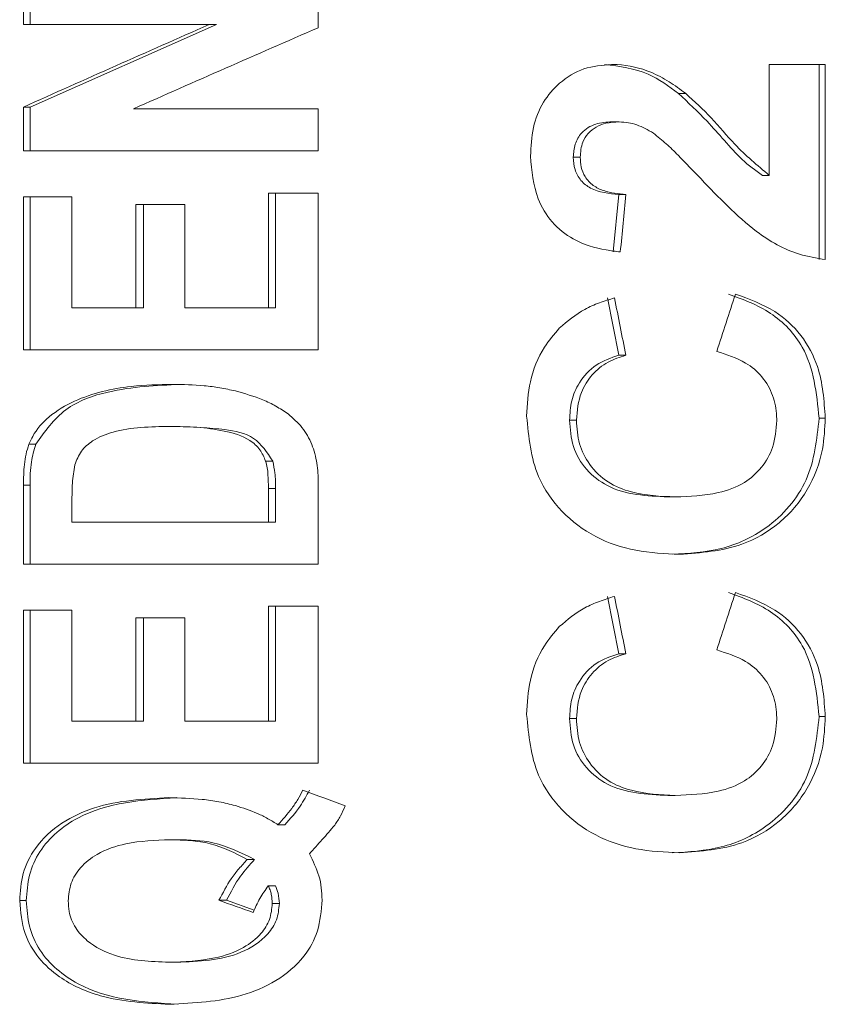
# Model space of a CAD drawing. Units: inches. Extents: x 0.5 to 14, y 0.1 to 17.
# Drawn here: x 5.3 to 5.3, y 11.9 to 12 of the extents above; entities that cross this region are included whole.
import ezdxf

# ---------------------------------------------------------------- set-up
doc = ezdxf.new("R2010")
doc.units = ezdxf.units.IN
doc.header["$LTSCALE"] = 0.75
doc.header["$MEASUREMENT"] = 0

msp = doc.modelspace()

# ---------------------------------------------------------------- linework, layer by layer
at = {"linetype": 'Continuous', "lineweight": 15}
for p, q in [((5.276468492403506, 11.9554109985006), (5.276468492403506, 11.95364817353157)), ((5.276747317182501, 11.95364817353157), (5.276747317182501, 11.9554109985006)), ((5.288815490436598, 11.95352047234011), (5.288815490436598, 11.9554109985006)), ((5.276468492403506, 11.95364817353157), (5.284241677273677, 11.95364817353157)), ((5.276747317182501, 11.95019766005886), (5.284557710956161, 11.95364817353157)), ((5.284557710956161, 11.95364817353157), (5.284241677273677, 11.95364817353157)), ((5.310052607770274, 11.95198069546108), (5.307705242220575, 11.95198069546108)), ((5.307705242220575, 11.95198069546108), (5.307705242220575, 11.9473357571198)), ((5.309794125422947, 11.95198069546108), (5.309794125422947, 11.94380761387722)), ((5.310052607770274, 11.94380761387722), (5.310052607770274, 11.95198069546108)), ((5.30389944751877, 11.95076875879481), (5.304204400662595, 11.95076875879481)), ((5.276468492403506, 11.95019766005886), (5.276468492403506, 11.94835971329097)), ((5.276747317182501, 11.95019766005886), (5.276468492403506, 11.95019766005886)), ((5.276747317182501, 11.94835971329097), (5.276747317182501, 11.95019766005886)), ((5.288815490436598, 11.95012253826), (5.281075341851455, 11.95012253826)), ((5.288815490436598, 11.94835971329097), (5.288815490436598, 11.95012253826)), ((5.301120388289366, 11.94957685656377), (5.301419665498759, 11.94957685656377)), ((5.276468492403506, 11.94835971329097), (5.288815490436598, 11.94835971329097)), ((5.299499483680862, 11.94809448435492), (5.299787277022919, 11.94809448435492)), ((5.307418438867082, 11.9473357571198), (5.307705242220575, 11.9473357571198)), ((5.278500828925782, 11.94643664217313), (5.276468492403506, 11.94643664217313)), ((5.276468492403506, 11.94643664217313), (5.276468492403506, 11.94002638555829)), ((5.276747317182501, 11.94002638555829), (5.276747317182501, 11.94643664217313)), ((5.278500828925782, 11.94178919586082), (5.278500828925782, 11.94643664217313)), ((5.288815490436598, 11.94659688832195), (5.286732151170174, 11.94659688832195)), ((5.286732151170174, 11.94659688832195), (5.286732151170174, 11.94178919586082)), ((5.287029360403455, 11.94178919586082), (5.287029360403455, 11.94659688832195)), ((5.288815490436598, 11.94002638555829), (5.288815490436598, 11.94659688832195)), ((5.301400027058957, 11.94653197440517), (5.301167409079515, 11.94412813550786)), ((5.301400027058957, 11.94653197440517), (5.301700668252593, 11.94653197440517)), ((5.281173922712643, 11.94611612054248), (5.281173922712643, 11.94178919586082)), ((5.283229791629733, 11.94611612054248), (5.281173922712643, 11.94611612054248)), ((5.281492875028075, 11.94178919586082), (5.281492875028075, 11.94611612054248)), ((5.283229791629733, 11.94178919586082), (5.283229791629733, 11.94611612054248)), ((5.300924891214432, 11.94220504972351), (5.301400027058957, 11.93980121082619)), ((5.281173922712643, 11.94178919586082), (5.278500828925782, 11.94178919586082)), ((5.281492875028075, 11.94178919586082), (5.281173922712643, 11.94178919586082)), ((5.286732151170174, 11.94178919586082), (5.283229791629733, 11.94178919586082)), ((5.287029360403455, 11.94178919586082), (5.286732151170174, 11.94178919586082)), ((5.276468492403506, 11.94002638555829), (5.288815490436598, 11.94002638555829)), ((5.301400027058957, 11.93980121082619), (5.301700668252593, 11.93980121082619)), ((5.309794125422947, 11.93716949856129), (5.310052607770274, 11.93716949856129)), ((5.282921479858047, 11.93682125725087), (5.282601082892629, 11.93682125725087)), ((5.299341100177191, 11.93708686751585), (5.299627456202515, 11.93708686751585)), ((5.276982120470031, 11.93607756317542), (5.2767000323954, 11.93607756317542)), ((5.286910715774049, 11.9353714299994), (5.286612267221752, 11.9353714299994)), ((5.276468492403506, 11.93436733226549), (5.276468492403506, 11.93105202923082)), ((5.276747317182501, 11.93436733226549), (5.276468492403506, 11.93436733226549)), ((5.276747317182501, 11.93105202923082), (5.276747317182501, 11.93436733226549)), ((5.288815490436598, 11.93105202923082), (5.288815490436598, 11.9344649818041)), ((5.286732151170174, 11.9342271058854), (5.286732151170174, 11.93281483953335)), ((5.287029360403455, 11.9342271058854), (5.286732151170174, 11.9342271058854)), ((5.287029360403455, 11.93281483953335), (5.287029360403455, 11.9342271058854)), ((5.303463911216792, 11.93387172199082), (5.303769135690814, 11.93387172199082)), ((5.278500828925782, 11.93281483953335), (5.278500828925782, 11.93366370706049)), ((5.286732151170174, 11.93281483953335), (5.278500828925782, 11.93281483953335)), ((5.287029360403455, 11.93281483953335), (5.286732151170174, 11.93281483953335)), ((5.276468492403506, 11.93105202923082), (5.288815490436598, 11.93105202923082)), ((5.300924891214432, 11.92970505812448), (5.301400027058957, 11.92730120456067)), ((5.288815490436598, 11.92928920426179), (5.286732151170174, 11.92928920426179)), ((5.286732151170174, 11.92928920426179), (5.286732151170174, 11.92448151180066)), ((5.287029360403455, 11.92448151180066), (5.287029360403455, 11.92928920426179)), ((5.288815490436598, 11.92271868683163), (5.288815490436598, 11.92928920426179)), ((5.278500828925782, 11.92912894344647), (5.276468492403506, 11.92912894344647)), ((5.276468492403506, 11.92912894344647), (5.276468492403506, 11.92271868683163)), ((5.276747317182501, 11.92271868683163), (5.276747317182501, 11.92912894344647)), ((5.278500828925782, 11.92448151180066), (5.278500828925782, 11.92912894344647)), ((5.281173922712643, 11.92880843648233), (5.281173922712643, 11.92448151180066)), ((5.283229791629733, 11.92880843648233), (5.281173922712643, 11.92880843648233)), ((5.281492875028075, 11.92448151180066), (5.281492875028075, 11.92880843648233)), ((5.283229791629733, 11.92448151180066), (5.283229791629733, 11.92880843648233)), ((5.301400027058957, 11.92730120456067), (5.301700668252593, 11.92730120456067)), ((5.281173922712643, 11.92448151180066), (5.278500828925782, 11.92448151180066)), ((5.281492875028075, 11.92448151180066), (5.281173922712643, 11.92448151180066)), ((5.286732151170174, 11.92448151180066), (5.283229791629733, 11.92448151180066)), ((5.287029360403455, 11.92448151180066), (5.286732151170174, 11.92448151180066)), ((5.299341100177191, 11.92458686125032), (5.299627456202515, 11.92458686125032)), ((5.309794125422947, 11.92466949229576), (5.310052607770274, 11.92466949229576)), ((5.276468492403506, 11.92271868683163), (5.288815490436598, 11.92271868683163)), ((5.303463911216792, 11.92137171572529), (5.303769135690814, 11.92137171572529)), ((5.287422349196948, 11.92014456990139), (5.287129495913351, 11.92014456990139)), ((5.282928901105649, 11.91951355852422), (5.282608504140235, 11.91951355852422)), ((5.286151922539695, 11.91868723340333), (5.285846346069739, 11.91868723340333)), ((5.287021939155853, 11.91759048740637), (5.286724656590089, 11.91759048740637)), ((5.276589131676538, 11.91696447730476), (5.276312587537866, 11.91696447730476)), ((5.284972948825967, 11.9169770024934), (5.284659049118833, 11.9169770024934)), ((5.286134249410523, 11.91656236594998), (5.284972948825967, 11.9169770024934)), ((5.28718753857617, 11.91684179205536), (5.286892045323068, 11.91684179205536)), ((5.282886881591061, 11.91438535909895), (5.282566455292653, 11.91438535909895))]:
    msp.add_line(p, q, dxfattribs=at)
for centre, major_axis, ratio, start_param, end_param in [((5.293270511353171, 11.95279643776822), (0.06837783057449798, 0.02955425246112328), 0.05892031990764139, 1.677722167147514, 1.79351882594867), ((5.293270511353171, 11.95066844856892), (0.06837783435156561, 0.02955275509867171), 0.05891828638373477, 1.610515525022196, 1.724587840044342), ((5.293270511353171, 11.96724173461588), (0.06761363888610612, 0.6985524742802754), 0.01480482264931098, 4.680728093353724, 4.684170967602656), ((5.293270511353171, 11.92966205764361), (-0.06765826982437, 0.341994225389637), 0.02937424229280308, 4.736228792497865, 4.74326146477194), ((5.293270511353171, 11.93450649490814), (0.06774912123608443, 0.2051764557535969), 0.0458806908698573, 4.754124402994211, 4.765845289398457), ((5.293270511353171, 11.91716205764361), (-0.06765826982437004, 0.3419942253896375), 0.02937424229280303, 4.736228792497866, 4.74326146477194), ((5.293270511353171, 11.92200649490814), (0.06774912123608434, 0.2051764557535969), 0.04588069086985686, 4.754124402994211, 4.765845289398457), ((5.293270511353171, 11.92383434922891), (0.06838630664819625, -0.02568426596707184), 0.05328549888336112, 4.657810270566863, 4.683710831519319), ((5.293270511353171, 11.91781362530251), (0.06838944371525148, -0.02385889808999312), 0.05036530378497089, 4.603724436037462, 4.624832819980738)]:
    msp.add_ellipse(centre, major_axis=major_axis, ratio=ratio, start_param=start_param, end_param=end_param, dxfattribs=at)
for points, knots in [([(5.301098645207215, 11.95198069546108), (5.3007061309862, 11.95194741682923), (5.299917296979547, 11.95188053691738), (5.298922852385317, 11.95126538972819), (5.29818466870319, 11.9504033818305), (5.297766726624829, 11.94932799948703), (5.29772593161044, 11.94854482654566), (5.297705081743281, 11.94814455577649)], [0, 0, 0, 0, 0.2045789815837575, 0.4111414289728977, 0.5920108693864757, 0.7914814027673719, 1, 1, 1, 1]), ([(5.300801157310488, 11.95198069546108), (5.301436342514624, 11.9518991131607), (5.302573606081182, 11.95175304461677), (5.303493384399147, 11.9510702142782), (5.303899447518774, 11.95076875879481)], [0, 0, 0, 0, 0.5585206655840975, 0.9999999999999999, 0.9999999999999999, 0.9999999999999999, 0.9999999999999999]), ([(5.304204400662599, 11.95076875879481), (5.303975832374515, 11.9509381163697), (5.303518338558966, 11.95127709621586), (5.302586142585895, 11.95177234949975), (5.301740972196228, 11.95196802215185), (5.30117820736508, 11.95197912567521), (5.301098645207215, 11.95198069546108)], [0, 0, 0, 0, 0.2512633170685477, 0.5029193445857526, 0.9297240918634517, 0.9999999999999999, 0.9999999999999999, 0.9999999999999999, 0.9999999999999999]), ([(5.303899447518774, 11.95076875879481), (5.304307291105168, 11.95038693625276), (5.304979285583617, 11.94975781604942), (5.30582791095993, 11.94879726985072), (5.306540072067367, 11.94797218618934), (5.307125901892288, 11.94754771758408), (5.307418438867085, 11.9473357571198)], [0, 0, 0, 0, 0.3399893542193709, 0.5601926238128248, 0.7803800457911783, 1, 1, 1, 1]), ([(5.307705242220578, 11.9473357571198), (5.307208460395035, 11.94775402023269), (5.306335391522229, 11.94848909644871), (5.305299613634023, 11.9497681702355), (5.304569809000412, 11.9504349210739), (5.304204400662599, 11.95076875879481)], [0, 0, 0, 0, 0.397298011549259, 0.6982311132934642, 1, 1, 1, 1]), ([(5.30112038828937, 11.94957685656376), (5.300887661713652, 11.94956408695211), (5.300423651527964, 11.94953862690374), (5.299848444752403, 11.94918381835648), (5.299535021617412, 11.94864917430989), (5.299511342704903, 11.94827958462091), (5.299499483680862, 11.94809448435492)], [0, 0, 0, 0, 0.280619107275125, 0.5594983025630444, 0.7793851295196459, 1, 1, 1, 1]), ([(5.299787277022919, 11.94809448435492), (5.29980411153122, 11.94831294846782), (5.299832126314474, 11.94867650080102), (5.300109612856538, 11.94911088054569), (5.300450253017644, 11.94938238645843), (5.300900526040468, 11.94955336763115), (5.301232330619964, 11.94956838042836), (5.301419665498763, 11.94957685656376)], [0, 0, 0, 0, 0.2582044261822614, 0.4296853168833433, 0.6012085310299426, 0.7748447245109312, 1, 1, 1, 1]), ([(5.301419665498763, 11.94957685656376), (5.301548142817285, 11.94956974101341), (5.301923343714979, 11.94954896099626), (5.302412141056262, 11.94936851431433), (5.30273772747875, 11.94917086634452), (5.3028526702779, 11.94910109005986)], [0, 0, 0, 0, 0.251999520417638, 0.7359310371950818, 1, 1, 1, 1]), ([(5.3028526702779, 11.94910109005986), (5.303033704819949, 11.94895691327117), (5.303395425562005, 11.94866883711509), (5.304050786244012, 11.94801827467122), (5.304528506906152, 11.94751988650468), (5.304846609910406, 11.94718802149313)], [0, 0, 0, 0, 0.2508058877491213, 0.5011291812138595, 0.9999999999999999, 0.9999999999999999, 0.9999999999999999, 0.9999999999999999]), ([(5.297705081743281, 11.94814455577649), (5.297759836195453, 11.94753354254268), (5.297848770375413, 11.946541112544), (5.298563224398958, 11.9453401317523), (5.299554262831133, 11.94454830153149), (5.300594849355029, 11.94423746425566), (5.301270920763503, 11.94415270740691), (5.301466920952862, 11.94412813550785)], [0, 0, 0, 0, 0.2951594916592705, 0.4794088208079921, 0.6649057859355743, 0.9028526741619702, 1, 1, 1, 1]), ([(5.299499483680862, 11.94809448435492), (5.299510913789906, 11.94791973004688), (5.299533750242862, 11.94757058477455), (5.299793230886412, 11.94710040754569), (5.300402681323746, 11.94663219718885), (5.300988716012938, 11.94657330685041), (5.301400027058961, 11.94653197440517)], [0, 0, 0, 0, 0.1872361429303403, 0.3740829902587264, 0.5606973703996231, 1, 1, 1, 1]), ([(5.301700668252593, 11.94653197440517), (5.301385119419255, 11.94656322852696), (5.300905691033613, 11.94661071440416), (5.300312872604774, 11.94689343298617), (5.299982448020472, 11.94725101764819), (5.299808935724869, 11.94767461246177), (5.29979434903111, 11.94795738761323), (5.299787277022919, 11.94809448435492)], [0, 0, 0, 0, 0.3409054312879716, 0.517953873731626, 0.6968681243173497, 0.8530337894096628, 1, 1, 1, 1]), ([(5.304846609910406, 11.94718802149313), (5.305217240467879, 11.94680183419069), (5.305958845703952, 11.94602910102065), (5.307250972533097, 11.9448493807393), (5.308660051703121, 11.94404148182133), (5.309688347813147, 11.94386878823802), (5.310052607770274, 11.94380761387722)], [0, 0, 0, 0, 0.250938247370704, 0.5021094845768184, 0.8236290344427882, 1, 1, 1, 1]), ([(5.30122309776953, 11.94220504972351), (5.30101134557966, 11.94213909324735), (5.300587684391942, 11.94200713145254), (5.299766423701644, 11.94165945138244), (5.299253542410366, 11.94122763419113), (5.298912545127898, 11.94094053366464)], [0, 0, 0, 0, 0.2508724185828557, 0.5019306146883356, 1, 1, 1, 1]), ([(5.305993024000269, 11.94236531053883), (5.30660471332445, 11.94214234678375), (5.307825580645055, 11.94169733466487), (5.309510594032815, 11.93992833103124), (5.309686673012749, 11.93821503781568), (5.30979412542295, 11.93716949856129)], [0, 0, 0, 0, 0.281276437736574, 0.5613980779351762, 1, 1, 1, 1]), ([(5.310052607770274, 11.93716949856129), (5.310000993070229, 11.9379044766713), (5.309914111017672, 11.93914165148241), (5.30909018576271, 11.9406885845343), (5.307895601448443, 11.94178405739034), (5.306860957035781, 11.94215875333613), (5.306290592562732, 11.94236531053883)], [0, 0, 0, 0, 0.3116389663579702, 0.5245760031336821, 0.7379148293565538, 1, 1, 1, 1]), ([(5.298912545127898, 11.94094053366464), (5.298693127801116, 11.9406827594366), (5.298135584137597, 11.94002775014645), (5.297630159087117, 11.93874232549154), (5.297572324585058, 11.93773781661661), (5.297544505598271, 11.93725463757776)], [0, 0, 0, 0, 0.2519356737245436, 0.6401734109155481, 1, 1, 1, 1]), ([(5.301400027058961, 11.93980121082619), (5.301072076006065, 11.93969045399325), (5.300416621248477, 11.93946909140744), (5.299748627826919, 11.93873319284076), (5.299389370235659, 11.93790663336118), (5.29935719725357, 11.93736024264415), (5.299341100177191, 11.93708686751585)], [0, 0, 0, 0, 0.2798289254698617, 0.5592761446866298, 0.7794930683524528, 1, 1, 1, 1]), ([(5.299627456202515, 11.93708686751585), (5.299663006097916, 11.93748482528301), (5.299724491944033, 11.93817311901101), (5.300257516842599, 11.93900730961746), (5.300915359860955, 11.93955730120893), (5.301445058817222, 11.93972182086905), (5.301700668252593, 11.93980121082619)], [0, 0, 0, 0, 0.3186327541952965, 0.5510959813887399, 0.783378650500698, 1, 1, 1, 1]), ([(5.305502671664858, 11.93996147164151), (5.305922446853359, 11.9398307445728), (5.306628763141944, 11.93961078241086), (5.307439690057478, 11.93893112498357), (5.307888344320144, 11.93813969226228), (5.308010001114525, 11.93748481787823), (5.308017655152014, 11.93713251885947), (5.308018973262993, 11.93707184902268)], [0, 0, 0, 0, 0.3161264489251101, 0.5319162881596224, 0.7481462260319504, 0.9566279593470561, 1, 1, 1, 1]), ([(5.282714872911455, 11.9385840675534), (5.282136229984527, 11.93857153535402), (5.280737333443383, 11.93854123817151), (5.278940013572303, 11.93812186606356), (5.27755934232998, 11.93731203267365), (5.276946370019555, 11.9366245999752), (5.276749835977071, 11.93618816094556), (5.276700032395404, 11.93607756317542)], [0, 0, 0, 0, 0.2522287979340207, 0.6097750038675518, 0.7934204008552059, 0.9476507794436022, 1, 1, 1, 1]), ([(5.276982120470034, 11.93607756317542), (5.277362911656198, 11.93660944758826), (5.278128956612534, 11.937679449696), (5.280384671618755, 11.93846573551145), (5.282029505603912, 11.93853916913181), (5.283035181877885, 11.9385840675534)], [0, 0, 0, 0, 0.277500376824289, 0.5582528476793718, 1, 1, 1, 1]), ([(5.285350603796601, 11.93830863073527), (5.285133584624315, 11.93835608432197), (5.284699414053215, 11.93845102040814), (5.283818950523425, 11.93856120233123), (5.283156242503026, 11.93857492687917), (5.282714872911455, 11.9385840675534)], [0, 0, 0, 0, 0.250255381246054, 0.5006632393489074, 1, 1, 1, 1]), ([(5.287552243029744, 11.93734709517635), (5.287384373922173, 11.93745940510812), (5.287048513653136, 11.93768410662972), (5.286318943933978, 11.93803371728385), (5.285737747981617, 11.93819871982691), (5.285350603796601, 11.93830863073527)], [0, 0, 0, 0, 0.2501730035901719, 0.5005279024190656, 1, 1, 1, 1]), ([(5.288549491509443, 11.93607256189986), (5.288489207807963, 11.93619531892693), (5.288368510904256, 11.93644109668628), (5.28806622251129, 11.93689835541072), (5.287757366258994, 11.93716800835844), (5.287552243029744, 11.93734709517635)], [0, 0, 0, 0, 0.2510159251246535, 0.5025710797368728, 0.9999999999999999, 0.9999999999999999, 0.9999999999999999, 0.9999999999999999]), ([(5.297544505598271, 11.93725463757776), (5.29762761131213, 11.93638233385949), (5.297767483813633, 11.9349141880789), (5.298966733294069, 11.93319637717025), (5.300398853821335, 11.93212634746343), (5.302129527550619, 11.93155013912648), (5.303333877218282, 11.93149571367628), (5.303949724271305, 11.93146788309351)], [0, 0, 0, 0, 0.2645913320156235, 0.4453249935175915, 0.6259496297071101, 0.8087284578449723, 1, 1, 1, 1]), ([(5.30979412542295, 11.93716949856129), (5.309697347867726, 11.93627720876268), (5.309503943758926, 11.93449402140177), (5.307800670248621, 11.93254180736946), (5.30571624057356, 11.93158506016365), (5.30433574806186, 11.93150697768802), (5.303644558463276, 11.93146788309351)], [0, 0, 0, 0, 0.2795717916939605, 0.5587073686051424, 0.7790521323590512, 1, 1, 1, 1]), ([(5.303949724271305, 11.93146788309351), (5.304840493000295, 11.93153207333873), (5.306341118878155, 11.93164021088326), (5.308190251615592, 11.93271268984349), (5.309377793331787, 11.93411356849111), (5.309977528838985, 11.93569064678204), (5.310030398387369, 11.93673203381764), (5.310052607770274, 11.93716949856129)], [0, 0, 0, 0, 0.2830518925033341, 0.4768409361983472, 0.6707957425317145, 0.8617082302924184, 1, 1, 1, 1]), ([(5.278618395567644, 11.93521618512613), (5.278697945424071, 11.93541597829426), (5.278857437545099, 11.93581655018187), (5.279433613599952, 11.9363058504084), (5.280292420107298, 11.9366435989261), (5.281395040717868, 11.93680591489803), (5.282195920189615, 11.93681610307859), (5.282601082892633, 11.93682125725087)], [0, 0, 0, 0, 0.1370361890526189, 0.2747483581969288, 0.4775219610197199, 0.7356798094978386, 0.9999999999999999, 0.9999999999999999, 0.9999999999999999, 0.9999999999999999]), ([(5.282601082892633, 11.93682125725087), (5.282980696892103, 11.93681662575322), (5.28374065195495, 11.93680735388735), (5.284873162210065, 11.93665944715402), (5.285817216991653, 11.9363923309586), (5.286395506781773, 11.93587430102165), (5.286542232788836, 11.93553390561939), (5.286612267221756, 11.9353714299994)], [0, 0, 0, 0, 0.2519501860070515, 0.5043829250430996, 0.758465723226878, 0.8847122167157087, 1, 1, 1, 1]), ([(5.286910715774052, 11.9353714299994), (5.286675217879434, 11.93573389284171), (5.286198985150371, 11.93646687887904), (5.284639681770852, 11.9367619090727), (5.283573523076317, 11.93679873511491), (5.282921479858047, 11.93682125725087)], [0, 0, 0, 0, 0.2753458261844986, 0.5568147199362364, 1, 1, 1, 1]), ([(5.299341100177191, 11.93708686751585), (5.299369504192782, 11.93671305808757), (5.299426263568442, 11.93596607955925), (5.30000465358501, 11.93497664203195), (5.301307120635997, 11.93396969685651), (5.302574573346405, 11.93391212125776), (5.303463911216795, 11.93387172199082)], [0, 0, 0, 0, 0.1871501969680365, 0.3739798093063857, 0.5607382755685384, 1, 1, 1, 1]), ([(5.303769135690814, 11.93387172199082), (5.30314876260757, 11.93389831970053), (5.302176185874586, 11.93394001769536), (5.300918393739678, 11.93444044278341), (5.300161992449873, 11.9351694459491), (5.299694724870946, 11.9360927293723), (5.299650232568897, 11.93675026423355), (5.299627456202515, 11.93708686751585)], [0, 0, 0, 0, 0.3136469230306932, 0.491713305992291, 0.6713957309247466, 0.8317818840224895, 1, 1, 1, 1]), ([(5.308018973262993, 11.93707184902268), (5.307988102504169, 11.93668742327012), (5.30793133836319, 11.93598055377798), (5.307413980621035, 11.93507579057308), (5.306637107251202, 11.9343771877037), (5.305373949567784, 11.93393378446947), (5.304373791934761, 11.93389510567772), (5.303769135690814, 11.93387172199082)], [0, 0, 0, 0, 0.1876119084245993, 0.3449746369541749, 0.5022404367890243, 0.6990740079951402, 1, 1, 1, 1]), ([(5.276700032395404, 11.93607756317542), (5.276655095968202, 11.93593975382561), (5.276565242042761, 11.9356641931766), (5.276485373215603, 11.93508913138756), (5.276475236585792, 11.93465570375056), (5.276468492403509, 11.93436733226549)], [0, 0, 0, 0, 0.2508314850529762, 0.5015573101918915, 1, 1, 1, 1]), ([(5.276747317182501, 11.93436733226549), (5.276750274108281, 11.93469303463571), (5.276755550466959, 11.93527422018279), (5.276912935591348, 11.93583225626482), (5.276982120470034, 11.93607756317542)], [0, 0, 0, 0, 0.5604103058941642, 1, 1, 1, 1]), ([(5.288815490436601, 11.9344649818041), (5.288812550444405, 11.93460203659619), (5.288806668076333, 11.93487625730165), (5.288759549956978, 11.93542221171227), (5.28863333458294, 11.93581298005863), (5.288549491509443, 11.93607256189986)], [0, 0, 0, 0, 0.2511844131967882, 0.5025724816717603, 0.9999999999999999, 0.9999999999999999, 0.9999999999999999, 0.9999999999999999]), ([(5.278500828925786, 11.93366370706049), (5.278501814212312, 11.93379390245502), (5.278503784961803, 11.93405431655715), (5.278516261556536, 11.93457457623188), (5.278577578353701, 11.93495977017462), (5.278618395567644, 11.93521618512613)], [0, 0, 0, 0, 0.2505223587837512, 0.5010895766753153, 1, 1, 1, 1]), ([(5.286612267221756, 11.9353714299994), (5.286637317469385, 11.93527799819519), (5.286687424969028, 11.93509110846203), (5.28672294640425, 11.93470673525488), (5.286728475437357, 11.93441863595023), (5.286732151170177, 11.93422710588539)], [0, 0, 0, 0, 0.2509927628435967, 0.5020557065578213, 1, 1, 1, 1]), ([(5.287029360403459, 11.93422710588539), (5.287029133296578, 11.93444336538238), (5.287028727980793, 11.93482932192545), (5.28694675679543, 11.93520586976439), (5.286910715774052, 11.9353714299994)], [0, 0, 0, 0, 0.5603208466707218, 1, 1, 1, 1]), ([(5.30122309776953, 11.92970505812448), (5.301011345626431, 11.92963910158551), (5.300587684532285, 11.92950713966505), (5.299766420243273, 11.92915945971854), (5.299253541476673, 11.92872763413349), (5.298912545127898, 11.92844052739911)], [0, 0, 0, 0, 0.2508716041375923, 0.501928985194691, 1, 1, 1, 1]), ([(5.305993024000269, 11.9298653189398), (5.306604713981073, 11.92964235577738), (5.307825585933802, 11.92919734363065), (5.309510588919395, 11.92742832412969), (5.309686671216681, 11.92571502992928), (5.30979412542295, 11.92466949229576)], [0, 0, 0, 0, 0.2812760081236469, 0.5613987478421795, 1, 1, 1, 1]), ([(5.310052607770274, 11.92466949229576), (5.310000993459198, 11.92540447084632), (5.309914112061378, 11.926641646399), (5.309090181519377, 11.92818857814969), (5.307895607283044, 11.9292840678217), (5.306860958030715, 11.92965876284919), (5.306290592562732, 11.9298653189398)], [0, 0, 0, 0, 0.3116385317712729, 0.524575271602079, 0.7379151948395039, 1, 1, 1, 1]), ([(5.298912545127898, 11.92844052739911), (5.298693128023142, 11.92818275309517), (5.298135587862639, 11.92752774706476), (5.297630154923556, 11.92624232546876), (5.29757232341565, 11.92523781555481), (5.297544505598271, 11.92475463131223)], [0, 0, 0, 0, 0.2519356112667086, 0.6401698778211797, 1, 1, 1, 1]), ([(5.301400027058961, 11.92730120456067), (5.301072076936833, 11.92719044696646), (5.300416627396118, 11.92696908399279), (5.299748619095975, 11.92623319747293), (5.299389373185743, 11.92540663025425), (5.299357198148662, 11.92486023592558), (5.299341100177191, 11.92458686125032)], [0, 0, 0, 0, 0.2798287073460281, 0.5592728446657593, 0.7794932402353887, 0.9999999999999999, 0.9999999999999999, 0.9999999999999999, 0.9999999999999999]), ([(5.299627456202515, 11.92458686125032), (5.299663005680735, 11.9249848196073), (5.29972449080531, 11.92567311435541), (5.300257521692092, 11.92650730153587), (5.300915352022486, 11.9270573139452), (5.301445057799597, 11.92722182126472), (5.301700668252593, 11.92730120456067)], [0, 0, 0, 0, 0.3186324095205072, 0.5510953852513725, 0.7833802898015779, 0.9999999999999999, 0.9999999999999999, 0.9999999999999999, 0.9999999999999999]), ([(5.305502671664858, 11.92746146537599), (5.305922448568797, 11.92733074589582), (5.306628771870773, 11.92711079521727), (5.307439685601871, 11.92643111771712), (5.307888345095137, 11.92563968700651), (5.308010001083566, 11.92498481157237), (5.308017655147466, 11.92463251258802), (5.308018973262993, 11.92457184275715)], [0, 0, 0, 0, 0.3161248687594859, 0.531916737301053, 0.748146467693776, 0.9566280009639291, 1, 1, 1, 1]), ([(5.297544505598271, 11.92475463131223), (5.29762761131213, 11.92388232759397), (5.297767483813633, 11.92241418181337), (5.298966733294069, 11.92069637090472), (5.300398853821335, 11.9196263411979), (5.302129527550619, 11.91905013286095), (5.303333877218282, 11.91899570741075), (5.303949724271305, 11.91896787682798)], [0, 0, 0, 0, 0.2645913320156235, 0.4453249935175915, 0.6259496297071101, 0.8087284578449723, 1, 1, 1, 1]), ([(5.299341100177191, 11.92458686125032), (5.299369504405718, 11.92421305211426), (5.299426264206879, 11.92346607416989), (5.300004649480023, 11.92247663493242), (5.301307130509912, 11.92146971343412), (5.302574575998719, 11.92141212447592), (5.303463911216795, 11.92137171572529)], [0, 0, 0, 0, 0.1871503955012969, 0.3739802060328229, 0.5607373611697194, 1, 1, 1, 1]), ([(5.303769135690814, 11.92137171572529), (5.303148762242852, 11.92139831938826), (5.302176185251, 11.92144002670276), (5.300918399751112, 11.92194045217693), (5.300161983227561, 11.92266944239459), (5.299694730599974, 11.92359273071562), (5.299650234301097, 11.92425026361169), (5.299627456202515, 11.92458686125032)], [0, 0, 0, 0, 0.3136477178912782, 0.4917143939197349, 0.6713954219107753, 0.8317840435229054, 1, 1, 1, 1]), ([(5.30979412542295, 11.92466949229576), (5.309697345639858, 11.92377720916731), (5.309503936143749, 11.92199402651552), (5.307800679605478, 11.92004179574479), (5.305716235441302, 11.91908507617351), (5.304335747213706, 11.91900697890328), (5.303644558463276, 11.91896787682798)], [0, 0, 0, 0, 0.2795704961501612, 0.5587074806018132, 0.7790517738867354, 1, 1, 1, 1]), ([(5.308018973262993, 11.92457184275715), (5.30798810355768, 11.9241874165049), (5.307931341698342, 11.92348055038385), (5.307413976013986, 11.92257579623703), (5.306637105181323, 11.92187719815245), (5.305373953680487, 11.92143377143077), (5.304373792833271, 11.92139509683504), (5.303769135690814, 11.92137171572529)], [0, 0, 0, 0, 0.1876121398663211, 0.3449729689235531, 0.5022389627645709, 0.6990736367669473, 1, 1, 1, 1]), ([(5.303949724271305, 11.91896787682798), (5.304840492737441, 11.91903207338639), (5.30634111764607, 11.91914022152842), (5.308190252078088, 11.92021269753249), (5.309377788949703, 11.92161357404571), (5.3099775305237, 11.92319064453311), (5.310030398817123, 11.92423202738891), (5.310052607770274, 11.92466949229576)], [0, 0, 0, 0, 0.2830524764349696, 0.476841752640395, 0.6707967916830584, 0.8617080643682992, 0.9999999999999999, 0.9999999999999999, 0.9999999999999999, 0.9999999999999999]), ([(5.288173369187774, 11.92159689045739), (5.28810389903288, 11.92146405971076), (5.287964894204791, 11.92119827485497), (5.287629092751494, 11.92070109324954), (5.287329191848087, 11.92036702016873), (5.287129495913351, 11.92014456990139)], [0, 0, 0, 0, 0.2502719129124448, 0.5007762582677412, 1, 1, 1, 1]), ([(5.287422349196952, 11.92014456990139), (5.287645363305501, 11.92039380218844), (5.28804360950538, 11.92083886735429), (5.288327922305211, 11.92136526883253), (5.288453022623859, 11.92159689045739)], [0, 0, 0, 0, 0.5599905501071524, 1, 1, 1, 1]), ([(5.282561505349836, 11.92127638349325), (5.281503199048302, 11.92122097091875), (5.279932731079889, 11.92113874172558), (5.278038297130074, 11.9202691274258), (5.276977385525711, 11.91930786299503), (5.276393493283347, 11.91812494228019), (5.276339328602333, 11.91734803558652), (5.27631258753787, 11.91696447730475)], [0, 0, 0, 0, 0.3705643873495196, 0.5498970380540155, 0.7305790525594696, 0.8669870699848439, 1, 1, 1, 1]), ([(5.276589131676541, 11.91696447730475), (5.276613265627457, 11.91732489569518), (5.276661506541977, 11.9180453294454), (5.277262886842401, 11.91937294928122), (5.279270187971306, 11.92104081085884), (5.281437206591097, 11.92118215235321), (5.282881938981493, 11.92127638349325)], [0, 0, 0, 0, 0.1256846581242669, 0.251228771907633, 0.5008007608505748, 1, 1, 1, 1]), ([(5.285345624520787, 11.92094585931149), (5.285117175534626, 11.92100211997233), (5.28466012188106, 11.92111467963399), (5.283729581838546, 11.92124447799105), (5.283028390093367, 11.92126363073916), (5.282561505349836, 11.92127638349325)], [0, 0, 0, 0, 0.2503342546929814, 0.50083910479397, 1, 1, 1, 1]), ([(5.287129495913351, 11.92014456990139), (5.286989912606337, 11.92023036738135), (5.286710630106526, 11.92040203357264), (5.286123606291969, 11.92069451614279), (5.285656674504263, 11.92084536815429), (5.285345624520787, 11.92094585931149)], [0, 0, 0, 0, 0.2501307626426292, 0.5004691905089583, 1, 1, 1, 1]), ([(5.289506355789001, 11.92012704343719), (5.28954860864182, 11.92019043919113), (5.289633131457656, 11.92031725637097), (5.289790998178148, 11.92057817338528), (5.289881361606888, 11.9207883288203), (5.28994155476154, 11.92092831818079)], [0, 0, 0, 0, 0.2502297436685668, 0.5005608172954281, 1, 1, 1, 1]), ([(5.288444142059785, 11.91892010804647), (5.288622820844733, 11.919119711639), (5.288890847524531, 11.91941912652588), (5.289248058046738, 11.91981880253362), (5.289420247672481, 11.92002428588535), (5.289506355789001, 11.92012704343719)], [0, 0, 0, 0, 0.499937574998822, 0.749930151878809, 1, 1, 1, 1]), ([(5.278344132069293, 11.91695196678261), (5.278367841270374, 11.91720519075451), (5.278415444821476, 11.91771361616487), (5.278860013014462, 11.91841277126333), (5.279641051387266, 11.91901903610372), (5.280935907741284, 11.9194552335739), (5.281986744010759, 11.91949187718574), (5.282608504140239, 11.91951355852422)], [0, 0, 0, 0, 0.1344523318023724, 0.2699546233952628, 0.4315126026477739, 0.6636366596280456, 0.9999999999999999, 0.9999999999999999, 0.9999999999999999, 0.9999999999999999]), ([(5.282608504140239, 11.91951355852422), (5.282890765184984, 11.91950601328693), (5.283455586347969, 11.9194909148177), (5.284581569332953, 11.9193397055203), (5.285341809086702, 11.91894751358072), (5.285846346069743, 11.91868723340333)], [0, 0, 0, 0, 0.2514907911879156, 0.5032480528293708, 0.9999999999999999, 0.9999999999999999, 0.9999999999999999, 0.9999999999999999]), ([(5.286151922539698, 11.91868723340333), (5.285582079366627, 11.91897081699236), (5.28456160583746, 11.91947865767482), (5.283429033232323, 11.919502867653), (5.282928901105649, 11.91951355852422)], [0, 0, 0, 0, 0.5584105386221973, 1, 1, 1, 1]), ([(5.285846346069743, 11.91868723340333), (5.285727463029684, 11.91855932299783), (5.285489584415714, 11.91830338110775), (5.285060990756563, 11.91775145112726), (5.284819601797516, 11.91728635039616), (5.284659049118833, 11.91697700249339)], [0, 0, 0, 0, 0.2506910952360185, 0.5016194928956169, 1, 1, 1, 1]), ([(5.284972948825967, 11.91697700249339), (5.285153723856595, 11.91732445748612), (5.285476681580231, 11.9179451918493), (5.285945516958478, 11.91846040842167), (5.286151922539698, 11.91868723340333)], [0, 0, 0, 0, 0.5597482809677707, 1, 1, 1, 1]), ([(5.288976169247093, 11.91698952768204), (5.28897022037382, 11.91715921169896), (5.288958306012617, 11.9174990536447), (5.288826716899962, 11.91816637269562), (5.288596699841371, 11.91861954412811), (5.288444142059785, 11.91892010804647)], [0, 0, 0, 0, 0.2513942318180062, 0.503490584660083, 1, 1, 1, 1]), ([(5.286093183218256, 11.91646869103212), (5.28613492721858, 11.9165679787106), (5.286218438150229, 11.91676660860873), (5.286420832073581, 11.9171469711469), (5.286603191353166, 11.91741317515995), (5.286724656590092, 11.91759048740636)], [0, 0, 0, 0, 0.2502287556540612, 0.5005949681239106, 1, 1, 1, 1]), ([(5.286724656590092, 11.91759048740636), (5.286749927551352, 11.91753101755076), (5.286800510563864, 11.91741198114297), (5.286873044300577, 11.91716365330704), (5.286884461034742, 11.91697026348556), (5.286892045323071, 11.91684179205536)], [0, 0, 0, 0, 0.251015867144785, 0.5024398802161978, 1, 1, 1, 1]), ([(5.287187538576173, 11.91684179205536), (5.28717862571277, 11.91698677737589), (5.287162701577429, 11.91724581487745), (5.287064969724476, 11.91748512224754), (5.287021939155856, 11.91759048740636)], [0, 0, 0, 0, 0.5597078402062247, 0.9999999999999999, 0.9999999999999999, 0.9999999999999999, 0.9999999999999999]), ([(5.27631258753787, 11.91696447730475), (5.276352469980964, 11.91649498882572), (5.276426156612644, 11.91562756391515), (5.277074434926419, 11.91452369996111), (5.278134692972326, 11.91357556089219), (5.279992463847183, 11.91274743748468), (5.281614172097122, 11.91266964080896), (5.282596132949816, 11.91262253412992)], [0, 0, 0, 0, 0.1612193591715453, 0.2978682000882213, 0.4339305001643375, 0.6572391558344594, 1, 1, 1, 1]), ([(5.282916537248479, 11.91262253412992), (5.281463189205503, 11.91271790700831), (5.279283357638604, 11.9128609538249), (5.277263090542888, 11.91453938727599), (5.276661159474695, 11.91587675280533), (5.2766131497294, 11.91660176977802), (5.276589131676541, 11.91696447730475)], [0, 0, 0, 0, 0.4991815852205138, 0.7487069476178727, 0.8742844858155523, 1, 1, 1, 1]), ([(5.282566455292653, 11.91438535909895), (5.281788254891953, 11.91441423000798), (5.280576922250308, 11.91445916994179), (5.279254496826159, 11.91511995870444), (5.278621966661824, 11.91580137994337), (5.27837290596468, 11.91641011557597), (5.278351950515471, 11.91680473491014), (5.278344132069293, 11.91695196678261)], [0, 0, 0, 0, 0.4210015629749643, 0.6553234037851056, 0.7875341596521384, 0.9207293186059228, 1, 1, 1, 1]), ([(5.282596132949816, 11.91262253412992), (5.283616736087389, 11.91267351665702), (5.285154915049219, 11.91275035382097), (5.287078719808612, 11.91355008902369), (5.288204822580671, 11.91448740500439), (5.288877248095321, 11.91570937040941), (5.288942156589581, 11.91654936346947), (5.288976169247093, 11.91698952768204)], [0, 0, 0, 0, 0.3529041503911258, 0.5318715176266147, 0.7122243197397022, 0.8492028545009003, 1, 1, 1, 1]), ([(5.286892045323071, 11.91684179205536), (5.286869663115013, 11.91661482640522), (5.28682474136227, 11.91615929964082), (5.286393969676212, 11.91549759911585), (5.285618699976808, 11.91489660347805), (5.284281911378688, 11.91444712646589), (5.283211530904463, 11.91440858593777), (5.282566455292653, 11.91438535909895)], [0, 0, 0, 0, 0.1220154066908838, 0.244888525574393, 0.4151921528025612, 0.6475596398636099, 0.9999999999999999, 0.9999999999999999, 0.9999999999999999, 0.9999999999999999]), ([(5.282886881591065, 11.91438535909895), (5.283812943537416, 11.91441891918069), (5.285201060994687, 11.91446922395297), (5.286597453448689, 11.91535694266554), (5.287117766202815, 11.91614532514929), (5.287164283717974, 11.91660966236907), (5.287187538576173, 11.91684179205536)], [0, 0, 0, 0, 0.5001673472242739, 0.7497241723127086, 0.8748830658188114, 1, 1, 1, 1])]:
    msp.add_open_spline(points, degree=3, knots=knots, dxfattribs=at)

doc.saveas('drawing.dxf')
